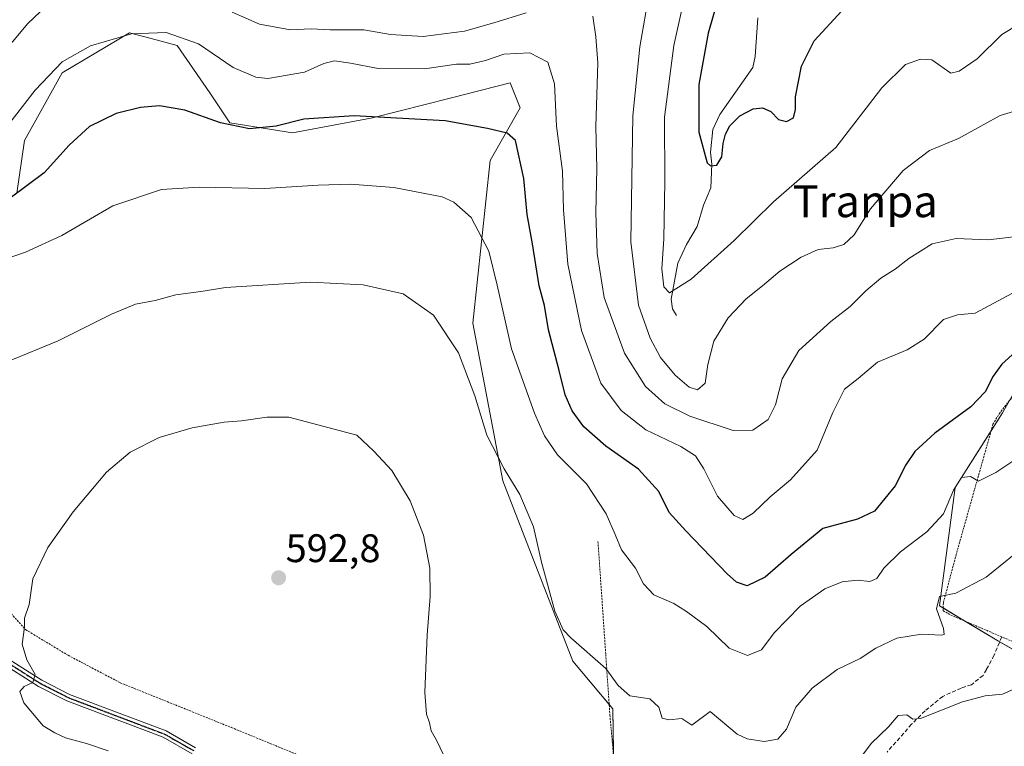
# Model space of a CAD drawing. Units: metres. Extents: x 620320 to 623751, y 4773448 to 4775822.
# Drawn here: x 621846 to 622093, y 4773691 to 4773873 of the extents above; entities that cross this region are included whole.
import ezdxf
from ezdxf.enums import TextEntityAlignment as Align

# ---------------------------------------------------------------- set-up
doc = ezdxf.new("R2010")
doc.units = ezdxf.units.M
doc.header["$MEASUREMENT"] = 0
for name, pattern in [('TRAZO_Y_PUNTO', [1, 0.5, -0.25, 0, -0.25]), ('TRAZOS', [0.75, 0.5, -0.25]), ('TRAZOS2', [0.375, 0.25, -0.125]), ('TRAZOSX2', [1.5, 1, -0.5])]:
    doc.linetypes.add(name, pattern=pattern)
for name, color, linetype, lineweight in [('Alambrada', 19, 'TRAZOS', 0), ('Camino', 19, 'Continuous', 0), ('Camino Cxs', 19, 'Continuous', 0), ('Camino eje', 39, 'TRAZO_Y_PUNTO', 13), ('Carátula', 7, 'Continuous', 5), ('Corriente natural lineal', 142, 'Continuous', 13), ('Curva de nivel maestra', 36, 'Continuous', 30), ('Curva de nivel normal', 36, 'Continuous', 0), ('Pastizal CxS', 92, 'Continuous', 0), ('Prado', 92, 'Continuous', 0), ('Prado CxS', 92, 'Continuous', 0), ('Punto de cota en terreno', 7, 'Continuous', 0), ('Ruta', 19, 'TRAZOS2', 30), ('Rótulo de punto de cota en terreno', 19, 'Continuous', 0), ('Senda', 19, 'TRAZOSX2', 0), ('Texto cartográfico', 19, 'Continuous', 0)]:
    doc.layers.add(name, color=color, linetype=linetype, lineweight=lineweight)
doc.styles.add('Arial', font='txt', dxfattribs={"height": 0.2})

# ---------------------------------------------------------------- blocks, each defined once
blk = doc.blocks.new('*U180')
at = {"layer": 'Curva de nivel normal', "color": 36, "linetype": 'Continuous', "lineweight": 0}
blk.add_polyline3d([(622105.45, 4773768.89, 580), (622091.35, 4773759.45, 580), (622086.96, 4773757.29, 580), (622084.95, 4773758.51, 580), (622082.74, 4773758.24, 580), (622080.65, 4773755.01, 580), (622078.2, 4773749.13, 580), (622073.98, 4773744.57, 580), (622067.36, 4773739.57, 580), (622063.15, 4773735.46, 580), (622061.42, 4773732.87, 580), (622059.65, 4773732.06, 580), (622056.56, 4773732.41, 580), (622052.69, 4773732.02, 580), (622048.32, 4773730.23, 580), (622042.17, 4773725.9, 580), (622035.58, 4773719.2, 580), (622032.4, 4773714.9, 580), (622028.92, 4773713.44, 580), (622024.32, 4773715.32, 580), (622018.7, 4773720.78, 580), (622013.58, 4773724.49, 580), (622010.37, 4773726.58, 580), (622005.35, 4773728.68, 580), (622002.78, 4773731.51, 580), (622000.76, 4773735.42, 580), (621997.17, 4773740.03, 580), (621995.58, 4773743.93, 580), (621993.32, 4773749.12, 580), (621988.42, 4773756.67, 580), (621981.15, 4773763.93, 580), (621977.81, 4773768.74, 580), (621975.36, 4773774.39, 580), (621969.59, 4773790.55, 580), (621965.98, 4773806.62, 580), (621963.86, 4773815.16, 580), (621959.41, 4773823.64, 580), (621955.05, 4773827.48, 580), (621952.08, 4773828.78, 580), (621939.96, 4773831.16, 580), (621929.1, 4773831.96, 580), (621920.92, 4773831.78, 580), (621907.52, 4773830.87, 580), (621891, 4773831.25, 580), (621881.52, 4773830.63, 580), (621869.34, 4773826.51, 580), (621856.52, 4773819.06, 580), (621847.36, 4773814.86, 580), (621830.02, 4773808.9, 580)], dxfattribs=at)
blk = doc.blocks.new('*U208')
at = {"layer": 'Curva de nivel normal', "color": 36, "linetype": 'Continuous', "lineweight": 0}
for points in [[(621839.69, 4773862.66, 565), (621847.92, 4773872.39, 565), (621854.22, 4773878.39, 565)], [(621899.28, 4773875.22, 565), (621906.16, 4773872.21, 565), (621913.96, 4773870.82, 565), (621919.18, 4773871.04, 565), (621923.98, 4773870.84, 565), (621932.41, 4773870.76, 565), (621939.12, 4773869.64, 565), (621947.36, 4773869.14, 565), (621957.71, 4773870.49, 565), (621965.09, 4773872.59, 565), (621973.2, 4773875.07, 565)], [(621989.98, 4773874.22, 565), (621990.77, 4773869.05, 565), (621991.3, 4773862.5, 565), (621990.75, 4773846.52, 565), (621990.99, 4773835.84, 565), (621990.77, 4773824.88, 565), (621991.09, 4773814.55, 565), (621992.89, 4773803.45, 565), (621997.95, 4773789.48, 565), (622003.24, 4773781.12, 565), (622008.13, 4773776.79, 565), (622014.38, 4773773.61, 565), (622025.31, 4773770.08, 565), (622030.22, 4773770.13, 565), (622034.08, 4773772.81, 565), (622035.93, 4773776.5, 565), (622037.59, 4773783.01, 565), (622041.82, 4773790.19, 565), (622049.86, 4773797.48, 565), (622054.73, 4773801.21, 565), (622058.64, 4773805.16, 565), (622062.43, 4773808.36, 565), (622066.05, 4773810.62, 565), (622069.46, 4773813.32, 565), (622075.36, 4773816.97, 565), (622081.38, 4773818.32, 565), (622089.44, 4773817.99, 565), (622095.88, 4773818.72, 565)]]:
    blk.add_polyline3d(points, dxfattribs=at)
blk = doc.blocks.new('*U211')
at = {"layer": 'Curva de nivel normal', "color": 36, "linetype": 'Continuous', "lineweight": 0}
blk.add_polyline3d([(622095.36, 4773804.53, 570), (622086.18, 4773799.54, 570), (622081.66, 4773799.16, 570), (622078.18, 4773797.94, 570), (622073.28, 4773793.01, 570), (622069.07, 4773790.31, 570), (622061.62, 4773787.2, 570), (622056.69, 4773783.09, 570), (622053.29, 4773780.4, 570), (622050.37, 4773774.55, 570), (622046.43, 4773765.08, 570), (622039.69, 4773757.68, 570), (622034.63, 4773753.4, 570), (622030.32, 4773749.22, 570), (622027.7, 4773747.69, 570), (622025.5, 4773748.69, 570), (622021.32, 4773753.51, 570), (622017.9, 4773760.42, 570), (622015.8, 4773763.66, 570), (622012.15, 4773766.01, 570), (622003.37, 4773770.23, 570), (621997.12, 4773775.09, 570), (621992.02, 4773781.95, 570), (621987.15, 4773795.22, 570), (621983.72, 4773811.88, 570), (621982.66, 4773825.57, 570), (621982.37, 4773835.3, 570), (621980.9, 4773846.55, 570), (621980.33, 4773857.22, 570), (621978.67, 4773862.7, 570), (621974.16, 4773865.05, 570), (621967.66, 4773864.7, 570), (621963.05, 4773863.13, 570), (621959.1, 4773862.19, 570), (621955.69, 4773862.17, 570), (621947.69, 4773861.01, 570), (621936.04, 4773861.09, 570), (621929.07, 4773862.41, 570), (621925.04, 4773862.99, 570), (621922.36, 4773862.36, 570), (621917.53, 4773860.16, 570), (621908.25, 4773858.52, 570), (621905.24, 4773858.89, 570), (621899.6, 4773861.32, 570), (621890.89, 4773867.25, 570), (621882.76, 4773870.16, 570), (621874.04, 4773869.77, 570), (621863.69, 4773866.8, 570), (621856.6, 4773862.72, 570), (621849.79, 4773855.66, 570), (621842, 4773845.55, 570)], dxfattribs=at)
blk = doc.blocks.new('*U220')
at = {"layer": 'Curva de nivel normal', "color": 36, "linetype": 'Continuous', "lineweight": 0}
blk.add_polyline3d([(621842.93, 4773787.36, 585), (621855.54, 4773792.6, 585), (621868.96, 4773799.34, 585), (621875, 4773801.78, 585), (621879.96, 4773802.74, 585), (621885.14, 4773804.16, 585), (621891.99, 4773805.07, 585), (621897.67, 4773805.97, 585), (621919.05, 4773807.38, 585), (621932.22, 4773806.67, 585), (621942.29, 4773804.38, 585), (621949.91, 4773799.04, 585), (621956.23, 4773789.6, 585), (621960.35, 4773778.8, 585), (621963.37, 4773768.91, 585), (621967.67, 4773760.38, 585), (621971.66, 4773753.91, 585), (621975.12, 4773745.83, 585), (621977.09, 4773736.92, 585), (621980.42, 4773724.6, 585), (621982.58, 4773719.96, 585), (621984.46, 4773717.95, 585), (621993.25, 4773710.19, 585), (621996.38, 4773705.95, 585), (621999.33, 4773703.36, 585), (622004.33, 4773702.56, 585), (622006.59, 4773700.45, 585), (622007.41, 4773697.67, 585), (622009.12, 4773697.26, 585), (622012.36, 4773697.59, 585), (622014.86, 4773695.98, 585), (622019.51, 4773699.37, 585), (622026.32, 4773693.72, 585), (622028.81, 4773692.5, 585), (622033.06, 4773691.87, 585), (622036.54, 4773692.46, 585), (622038.69, 4773694.94, 585), (622041.02, 4773700.5, 585), (622045.18, 4773705.28, 585), (622051.48, 4773709.96, 585), (622057.21, 4773712.67, 585), (622061.13, 4773715.29, 585), (622066.41, 4773717.82, 585), (622072.62, 4773718.8, 585), (622077.69, 4773718.56, 585), (622078.38, 4773718.74, 585), (622078.21, 4773720.26, 585), (622076.43, 4773725.17, 585), (622077.21, 4773728.33, 585), (622081.24, 4773729.13, 585), (622088.89, 4773733.14, 585), (622099.91, 4773742.06, 585)], dxfattribs=at)
blk = doc.blocks.new('*U249')
at = {"layer": 'Curva de nivel maestra', "color": 36, "linetype": 'Continuous', "lineweight": 30}
blk.add_polyline3d([(622096.31, 4773789.86, 575), (622092.84, 4773786.72, 575), (622090.64, 4773783.72, 575), (622088.69, 4773779.76, 575), (622085.02, 4773776.02, 575), (622076.02, 4773769.34, 575), (622070.99, 4773764.79, 575), (622068.72, 4773761.45, 575), (622066.04, 4773756.11, 575), (622060.8, 4773749.76, 575), (622056.52, 4773747.72, 575), (622047.85, 4773745.42, 575), (622039.9, 4773738.88, 575), (622033.35, 4773733.2, 575), (622028.82, 4773730.97, 575), (622026.11, 4773731.94, 575), (622023.81, 4773734, 575), (622013.4, 4773744.85, 575), (622009.16, 4773749.39, 575), (622006.62, 4773754.74, 575), (622001.5, 4773760.36, 575), (621993.28, 4773766.14, 575), (621987.71, 4773770.99, 575), (621984.82, 4773775.03, 575), (621983.05, 4773779, 575), (621981.54, 4773785.13, 575), (621978.88, 4773795.33, 575), (621977.84, 4773801.44, 575), (621976.54, 4773806.44, 575), (621974.82, 4773817, 575), (621973.53, 4773824.38, 575), (621972.65, 4773833.39, 575), (621970.54, 4773842.94, 575), (621968.47, 4773844.83, 575), (621963.52, 4773845.96, 575), (621952.88, 4773847.89, 575), (621930.02, 4773849.18, 575), (621917.32, 4773848.33, 575), (621910.36, 4773846.54, 575), (621903.68, 4773845.87, 575), (621896.42, 4773847.39, 575), (621887.42, 4773850.6, 575), (621881.02, 4773851.66, 575), (621876.29, 4773851.25, 575), (621870.14, 4773849.75, 575), (621863.47, 4773846.46, 575), (621858.32, 4773841.78, 575), (621852.02, 4773834.86, 575), (621843.53, 4773828.5, 575)], dxfattribs=at)
blk = doc.blocks.new('5PATER')
at = {"layer": 'Carátula', "linetype": 'Continuous', "lineweight": 5}
h = blk.add_hatch(color=250, dxfattribs=at)
edge = h.paths.add_edge_path()
edge.add_ellipse((0, 0.01), major_axis=(-1.33, -1.34), ratio=0.999422, start_angle=0, end_angle=360)

msp = doc.modelspace()

# ---------------------------------------------------------------- linework, layer by layer
at = {"layer": 'Alambrada', "color": 19, "linetype": 'TRAZOS', "lineweight": 0}
for points in [[(622097.58, 4773781.11, 578.41), (622092.39, 4773774.59, 578.13), (622090.62, 4773771.6, 578.9), (622081.37, 4773738.88, 584.92), (622078.14, 4773726.72, 587.55), (622078.07, 4773724.73, 589.14), (622080.01, 4773723.63, 588.21), (622102.69, 4773713.93, 592.25)], [(621840.21, 4773770.49, 597.31), (621839.78, 4773760.6, 588.07), (621840.1, 4773752.05, 588.62), (621840.42, 4773745.33, 599.52), (621841.07, 4773738.63, 604.12), (621841.75, 4773732.94, 605.3), (621842.73, 4773727.3, 606.59), (621843.78, 4773723.99, 606.5), (621847.42, 4773719.94, 603.65), (621858.07, 4773713.51, 591.13), (621871.14, 4773706.63, 591.73), (621899.1, 4773695.36, 592.05), (621924.02, 4773685.11, 590.73), (621951.62, 4773675.27, 590.55), (621985.3, 4773661.59, 590.35), (621997.98, 4773656.97, 591.26), (621994.29, 4773698.59, 587.49)], [(621991.3, 4773742.11, 581.55), (621994.29, 4773698.59, 587.49)]]:
    msp.add_polyline3d(points, dxfattribs=at)
at = {"layer": 'Camino', "color": 19, "linetype": 'Continuous', "lineweight": 0}
for points in [[(621810.97, 4773731.91, 587.3), (621816.98, 4773730.57, 587.42), (621821.68, 4773728.08, 587.73), (621827.63, 4773723.55, 588.15), (621833.5, 4773719.5, 588.8), (621843.23, 4773712.47, 589.58), (621851.48, 4773707.23, 590.07), (621858.44, 4773703.67, 590.48), (621882.68, 4773694.49, 590.7), (621890.11, 4773690.26, 590.64)], [(621889.26, 4773688.73, 590.42), (621881.93, 4773692.9, 590.51), (621857.73, 4773702.07, 590.41), (621850.61, 4773705.71, 590.08), (621842.24, 4773711.02, 589.66), (621832.49, 4773718.08, 588.67), (621816.27, 4773727.02, 587.31)]]:
    msp.add_polyline3d(points, dxfattribs=at)
at = {"layer": 'Camino Cxs', "color": 19, "linetype": 'Continuous', "lineweight": 0}
msp.add_polyline3d([(621889.26, 4773688.73, 590.42), (621881.93, 4773692.9, 590.51), (621857.73, 4773702.07, 590.41), (621850.61, 4773705.71, 590.08), (621842.24, 4773711.02, 589.66), (621832.49, 4773718.08, 588.67), (621816.27, 4773727.02, 587.31), (621810.97, 4773731.91, 587.3), (621816.98, 4773730.57, 587.42), (621821.68, 4773728.08, 587.73), (621827.63, 4773723.55, 588.15), (621833.5, 4773719.5, 588.8), (621843.23, 4773712.47, 589.58), (621851.48, 4773707.23, 590.07), (621858.44, 4773703.67, 590.48), (621882.68, 4773694.49, 590.7), (621890.11, 4773690.26, 590.64)], dxfattribs=at)
at = {"layer": 'Camino eje', "color": 39, "linetype": 'TRAZO_Y_PUNTO', "lineweight": 13}
msp.add_polyline3d([(621811.94, 4773729.25, 587.21), (621820.17, 4773727.14, 587.62), (621833, 4773718.79, 588.73), (621837.86, 4773715.28, 589.17), (621842.74, 4773711.75, 589.62), (621846.86, 4773709.13, 589.78), (621851.05, 4773706.47, 590.08), (621858.09, 4773702.87, 590.44), (621870.19, 4773698.29, 590.63), (621882.31, 4773693.7, 590.59), (621889.69, 4773689.5, 590.52)], dxfattribs=at)
at = {"layer": 'Corriente natural lineal', "color": 142, "linetype": 'Continuous', "lineweight": 13}
msp.add_polyline3d([(622011, 4773799, 556.14), (622010.06, 4773800.61, 556.14), (622009.69, 4773803.05, 556.02), (622011.41, 4773812.16, 552.92), (622013.53, 4773816.79, 552.51), (622016.26, 4773821.34, 551.35), (622017.79, 4773826.68, 551.2), (622019.7, 4773831.06, 551.03), (622019.89, 4773837.01, 550.11), (622019.58, 4773840, 549.83), (622020.21, 4773845.75, 549.4), (622021.95, 4773849.54, 548.77), (622030.22, 4773861.32, 546.12), (622030.84, 4773864.07, 545.69), (622031.45, 4773873.84, 544.69)], dxfattribs=at)
at = {"layer": 'Curva de nivel maestra', "color": 36, "linetype": 'Continuous', "lineweight": 30}
msp.add_polyline3d([(622026.66, 4773896.55, 550), (622019.02, 4773869.95, 550), (622016.65, 4773857.06, 550), (622016.63, 4773845.05, 550), (622018.71, 4773837.38, 550), (622019.59, 4773836.58, 550), (622021.16, 4773836.78, 550), (622022.48, 4773838.88, 550), (622022.8, 4773842.22, 550), (622023.36, 4773844.55, 550), (622024.48, 4773846.69, 550), (622026.94, 4773849.21, 550), (622030.36, 4773850.92, 550), (622032.7, 4773851.18, 550), (622034.75, 4773850.28, 550), (622036.7, 4773848.27, 550), (622038.69, 4773847.76, 550), (622040.42, 4773848.66, 550), (622040.94, 4773850.78, 550), (622040.96, 4773853.95, 550), (622042.44, 4773861.68, 550), (622045.62, 4773868.07, 550), (622052.62, 4773875.59, 550)], dxfattribs=at)
at = {"layer": 'Curva de nivel normal', "color": 36, "linetype": 'Continuous', "lineweight": 0}
for points in [[(622096.86, 4773872.02, 555), (622092.84, 4773869.6, 555), (622086.63, 4773863.54, 555), (622082.11, 4773860.37, 555), (622080.06, 4773859.92, 555), (622075.27, 4773863.23, 555), (622072.38, 4773863.44, 555), (622068.62, 4773862.06, 555), (622062.7, 4773856.22, 555), (622051.08, 4773841.22, 555), (622035.39, 4773827.53, 555), (622025.56, 4773817.8, 555), (622014.73, 4773808.08, 555), (622009.31, 4773804.63, 555), (622007.85, 4773806.2, 555), (622007.35, 4773810.74, 555), (622007.89, 4773818.22, 555), (622008.14, 4773832.55, 555), (622008.03, 4773848.88, 555), (622010.38, 4773866.82, 555), (622014.31, 4773884.59, 555)], [(622097.74, 4773850.89, 560), (622092.44, 4773849.29, 560), (622081.93, 4773843.44, 560), (622074.69, 4773840.46, 560), (622068.02, 4773835.39, 560), (622059.85, 4773825.78, 560), (622055.73, 4773819.27, 560), (622053.12, 4773816.78, 560), (622050.42, 4773816.01, 560), (622046.69, 4773815.56, 560), (622042.36, 4773813.6, 560), (622037.02, 4773810.08, 560), (622032.69, 4773806.4, 560), (622028.56, 4773803.14, 560), (622024.03, 4773798.38, 560), (622020.39, 4773792.54, 560), (622018.88, 4773786.65, 560), (622018.26, 4773781.92, 560), (622016.3, 4773780.28, 560), (622014.21, 4773780.93, 560), (622010.68, 4773784, 560), (622007.03, 4773788.42, 560), (622004.39, 4773793.25, 560), (622001.45, 4773801.59, 560), (621999.53, 4773817.52, 560), (622000.03, 4773849.17, 560), (622001.78, 4773866.56, 560), (622004.22, 4773880.55, 560)], [(621954.48, 4773684.26, 590), (621950.7, 4773692.18, 590), (621949.32, 4773694.55, 590), (621948.95, 4773696.55, 590), (621948.14, 4773698.7, 590), (621947.76, 4773704.14, 590), (621948.32, 4773718.7, 590), (621949.11, 4773728.3, 590), (621948.99, 4773735.41, 590), (621947.46, 4773743.72, 590), (621944.06, 4773752.4, 590), (621939.44, 4773760.02, 590), (621934.9, 4773764.85, 590), (621930.69, 4773768.91, 590), (621913.6, 4773773.42, 590), (621908.02, 4773773.44, 590), (621901.67, 4773772.46, 590), (621897.34, 4773772.14, 590), (621889.27, 4773770.75, 590), (621881, 4773768.27, 590), (621873.64, 4773764.62, 590), (621867.75, 4773759.59, 590), (621859.36, 4773749.58, 590), (621852.98, 4773740.62, 590), (621849.17, 4773732.74, 590), (621848.31, 4773726.33, 590), (621847.14, 4773722.86, 590), (621847.07, 4773720.6, 590), (621846.54, 4773716.28, 590), (621847.68, 4773712.4, 590), (621849.76, 4773708.69, 590), (621849.21, 4773706.71, 590), (621847.01, 4773705.7, 590), (621845.92, 4773704.42, 590), (621846.89, 4773701.54, 590), (621851.82, 4773695.78, 590), (621854.7, 4773694, 590), (621857.44, 4773692.75, 590), (621862.71, 4773691.34, 590), (621868.1, 4773689.46, 590)], [(622054.36, 4773683.81, 590), (622060.02, 4773691.36, 590), (622064.31, 4773695.52, 590), (622066.78, 4773698.39, 590), (622068.96, 4773698.55, 590), (622070.48, 4773697.48, 590), (622072.38, 4773697.63, 590), (622082.92, 4773701.83, 590), (622088.69, 4773703.34, 590), (622093.02, 4773703.72, 590), (622097.92, 4773705.88, 590)]]:
    msp.add_polyline3d(points, dxfattribs=at)
at = {"layer": 'Pastizal CxS', "color": 92, "linetype": 'Continuous', "lineweight": 0}
for points in [[(621995.68, 4773657.87, 589.82), (621995.05, 4773700.05, 585.83), (621984.98, 4773712.02, 585.59), (621967.35, 4773757.35, 585.26), (621959.79, 4773797.02, 583.01), (621964.2, 4773837.94, 577.03), (621971.76, 4773851.16, 573.04), (621969.24, 4773857.46, 571.77), (621954.48, 4773853.7, 572.88), (621934.61, 4773848.64, 574.91), (621914.46, 4773844.87, 575.78), (621898.72, 4773847.39, 574.39), (621893.68, 4773854.94, 572.68), (621885.5, 4773866.9, 570.59), (621878.95, 4773868.63, 570.39), (621873.54, 4773870.05, 569.71), (621856.54, 4773859.98, 570.62), (621847.09, 4773842.98, 571.71), (621845.2, 4773829.76, 574.65)], [(621995.23, 4773688, 587.37), (621995.05, 4773700.05, 585.83), (621994.11, 4773701.17, 585.83), (621984.98, 4773712.02, 585.59), (621967.35, 4773757.35, 585.26), (621959.79, 4773797.02, 583.01), (621964.2, 4773837.94, 577.03), (621971.75, 4773851.16, 573.04), (621969.24, 4773857.46, 571.77), (621954.48, 4773853.7, 572.88), (621934.61, 4773848.65, 574.91), (621914.46, 4773844.87, 575.78), (621898.72, 4773847.39, 574.39), (621893.68, 4773854.94, 572.68), (621885.5, 4773866.9, 570.59), (621878.95, 4773868.63, 570.39), (621873.53, 4773870.05, 569.71), (621856.53, 4773859.98, 570.62), (621847.09, 4773842.98, 571.71), (621845.2, 4773829.76, 574.65)], [(622104.9, 4773795.31, 574.78), (622093.02, 4773774.51, 577.17), (622081.13, 4773755.69, 579.83), (622077.17, 4773725.98, 584.99), (622092.02, 4773717.07, 587.98), (622117.78, 4773702.21, 595.2)], [(622094.77, 4773777.58, 577.03), (622093.02, 4773774.51, 577.18), (622090.17, 4773770, 577.62), (622081.13, 4773755.69, 579.83), (622077.17, 4773725.98, 584.99), (622078.09, 4773725.42, 585.13), (622083.75, 4773722.03, 586.17), (622092.02, 4773717.07, 587.98), (622092.31, 4773716.9, 588.02), (622117.78, 4773702.21, 595.2)]]:
    msp.add_polyline3d(points, dxfattribs=at)
at = {"layer": 'Prado', "color": 92, "linetype": 'Continuous', "lineweight": 0}
for points in [[(621995.23, 4773688, 587.37), (621995.05, 4773700.05, 585.83), (621994.11, 4773701.17, 585.83), (621984.98, 4773712.02, 585.59), (621967.35, 4773757.35, 585.26), (621959.79, 4773797.02, 583.01), (621964.2, 4773837.94, 577.03), (621971.75, 4773851.16, 573.04), (621969.24, 4773857.46, 571.77), (621954.48, 4773853.7, 572.88), (621934.61, 4773848.65, 574.91), (621914.46, 4773844.87, 575.78), (621898.72, 4773847.39, 574.39), (621893.68, 4773854.94, 572.68), (621885.5, 4773866.9, 570.59), (621878.95, 4773868.63, 570.39), (621873.53, 4773870.05, 569.71), (621856.53, 4773859.98, 570.62), (621847.09, 4773842.98, 571.71), (621845.2, 4773829.76, 574.65)], [(622094.77, 4773777.58, 577.03), (622093.02, 4773774.51, 577.18), (622090.17, 4773770, 577.62), (622081.13, 4773755.69, 579.83), (622077.17, 4773725.98, 584.99), (622078.09, 4773725.42, 585.13), (622083.75, 4773722.03, 586.17), (622092.02, 4773717.07, 587.98), (622092.31, 4773716.9, 588.02), (622117.78, 4773702.21, 595.2)]]:
    msp.add_polyline3d(points, dxfattribs=at)
at = {"layer": 'Prado CxS', "color": 92, "linetype": 'Continuous', "lineweight": 0}
for points in [[(621845.2, 4773829.76, 574.65), (621847.09, 4773842.98, 571.71), (621856.54, 4773859.98, 570.62), (621873.54, 4773870.05, 569.71), (621878.95, 4773868.63, 570.39), (621885.5, 4773866.9, 570.59), (621893.68, 4773854.94, 572.68), (621898.72, 4773847.39, 574.39), (621914.46, 4773844.87, 575.78), (621934.61, 4773848.64, 574.91), (621954.48, 4773853.7, 572.88), (621969.24, 4773857.46, 571.77), (621971.76, 4773851.16, 573.04), (621964.2, 4773837.94, 577.03), (621959.79, 4773797.02, 583.01), (621967.35, 4773757.35, 585.26), (621984.98, 4773712.02, 585.59), (621995.05, 4773700.05, 585.83), (621995.68, 4773657.87, 589.82)], [(622117.78, 4773702.21, 595.2), (622092.02, 4773717.07, 587.98), (622077.17, 4773725.98, 584.99), (622081.13, 4773755.69, 579.83), (622093.02, 4773774.51, 577.17), (622104.9, 4773795.31, 574.78)]]:
    msp.add_polyline3d(points, dxfattribs=at)
at = {"layer": 'Ruta', "color": 19, "linetype": 'TRAZOS2', "lineweight": 30}
msp.add_polyline3d([(621811.94, 4773729.25, 587.21), (621820.17, 4773727.14, 587.62), (621833, 4773718.79, 588.73), (621837.86, 4773715.28, 589.17), (621842.74, 4773711.75, 589.62), (621846.86, 4773709.13, 589.78), (621851.05, 4773706.47, 590.08), (621858.09, 4773702.87, 590.44), (621870.19, 4773698.29, 590.63), (621882.31, 4773693.7, 590.59), (621889.69, 4773689.5, 590.52)], dxfattribs=at)
at = {"layer": 'Senda', "color": 19, "linetype": 'TRAZOSX2', "lineweight": 0}
msp.add_polyline3d([(622092.84, 4773718.14, 588.04), (622090.89, 4773713.53, 587.92), (622088.99, 4773709.94, 588.04), (622088.14, 4773708.45, 588.25), (622085.18, 4773706.13, 588.88), (622082.64, 4773705.28, 588.92), (622077.98, 4773703.16, 589.12), (622073.54, 4773699.56, 589.65), (622070.15, 4773696.18, 589.99), (622064.01, 4773689.19, 590.49)], dxfattribs=at)

# ---------------------------------------------------------------- block references
at = {"layer": 'Curva de nivel maestra', "color": 36, "linetype": 'Continuous', "lineweight": 30}
msp.add_blockref('*U249', (0, 0), dxfattribs=at)
at = {"layer": 'Curva de nivel normal', "color": 36, "linetype": 'Continuous', "lineweight": 0}
for name in ['*U208', '*U211', '*U180', '*U220']:
    msp.add_blockref(name, (0, 0), dxfattribs=at)
at = {"layer": 'Punto de cota en terreno', "linetype": 'Continuous', "lineweight": 0}
msp.add_blockref('5PATER', (621911, 4773733, 592.8), dxfattribs=at)

# ---------------------------------------------------------------- texts
at = {"layer": 'Rótulo de punto de cota en terreno', "color": 19, "linetype": 'Continuous', "lineweight": 0, "style": 'Arial'}
msp.add_text('592,8', height=7, dxfattribs=at).set_placement((621912.76, 4773734.76), align=Align.BOTTOM_LEFT)
at = {"layer": 'Texto cartográfico', "color": 19, "linetype": 'Continuous', "lineweight": 0, "style": 'Arial'}
msp.add_text('Tranpa', height=8, dxfattribs=at).set_placement((622058.5, 4773827.69), align=Align.MIDDLE_CENTER)

doc.saveas('drawing.dxf')
